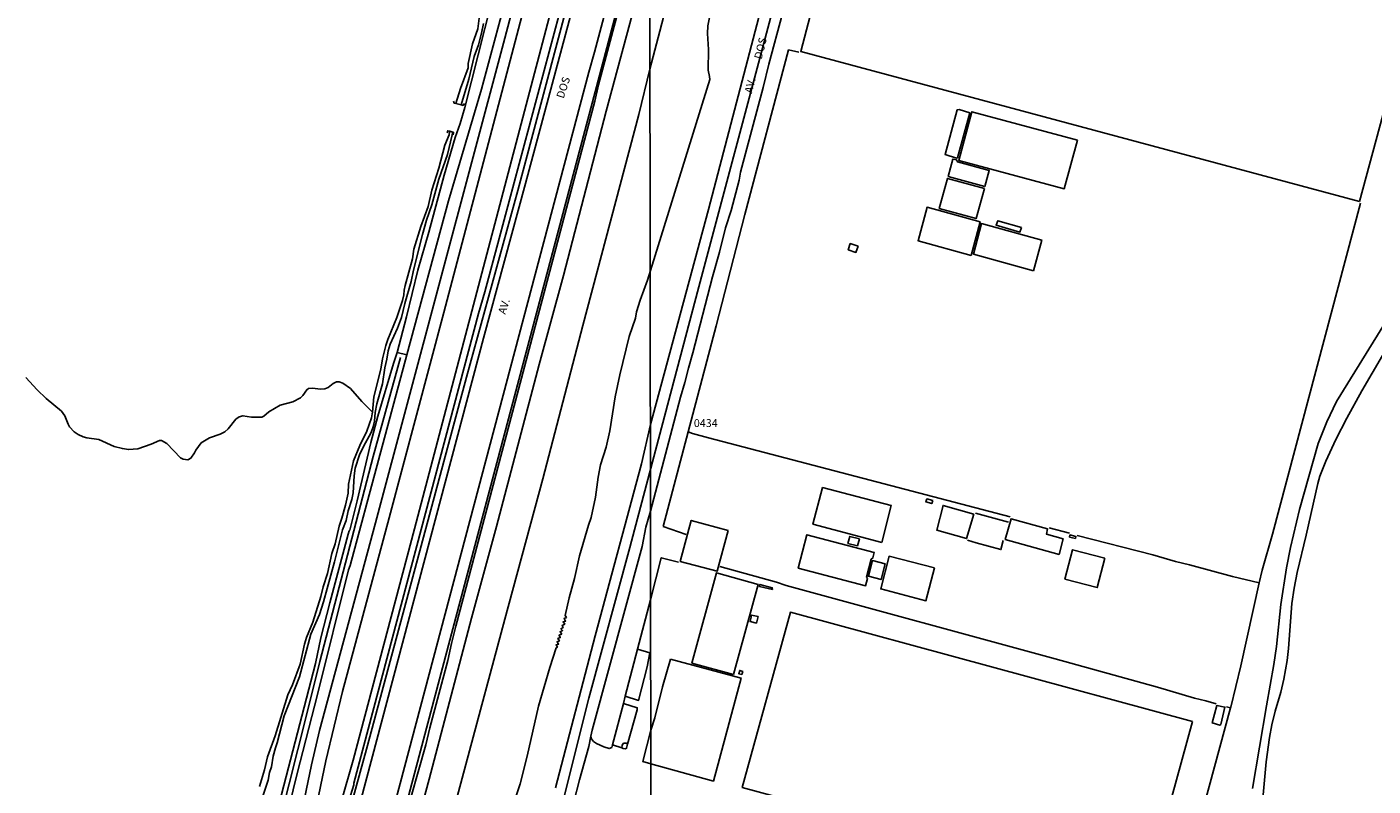
# Model space of a CAD drawing. Extents: x 180697 to 183116, y 1679821 to 1682597.
# Drawn here: x 182431 to 182858, y 1681685 to 1681926 of the extents above; entities that cross this region are included whole.
import ezdxf
from ezdxf.enums import TextEntityAlignment as Align

# ---------------------------------------------------------------- set-up
doc = ezdxf.new("R2010")
doc.units = 0
doc.header["$MEASUREMENT"] = 0
for name, color, linetype in [('IMAGEM', 7, 'CONTINUOUS'), ('V-ARROIO', 5, 'CONTINUOUS'), ('V-BITOLA_NORMAL', 6, 'CONTINUOUS'), ('V-CANAL', 4, 'CONTINUOUS'), ('V-CANTEIRO', 42, 'CONTINUOUS'), ('V-EDIFICACAO', 7, 'CONTINUOUS'), ('V-EIXO_DE_LOGRADOURO', 3, 'CONTINUOUS'), ('V-LOTE', 1, 'CONTINUOUS'), ('V-NOME_DOS_LOGRADOUROS', 7, 'CONTINUOUS'), ('V-PONTE_VIADUTO_PASSARELA', 2, 'CONTINUOUS'), ('V-QUADRA', 6, 'CONTINUOUS'), ('V-REFERENCIA', 2, 'CONTINUOUS'), ('V-TESTADA', 5, 'CONTINUOUS'), ('V-VALETA', 6, 'CONTINUOUS'), ('X-LIMITE_1000', 7, 'CONTINUOUS')]:
    doc.layers.add(name, color=color, linetype=linetype)
picture_1 = doc.add_image_def('image1.jpg', size_in_pixel=(4028, 4621))

msp = doc.modelspace()

# ---------------------------------------------------------------- linework, layer by layer
at = {"layer": 'V-ARROIO'}
msp.add_lwpolyline([(182540.4, 1681804.08), (182537.06, 1681807.44), (182533.41, 1681811.54), (182530.99, 1681813.31), (182529.81, 1681813.69), (182528.95, 1681813.69), (182527.99, 1681813.17), (182526.4, 1681811.94), (182525.31, 1681811.49), (182523.88, 1681811.4), (182521.36, 1681811.75), (182520.06, 1681811.59), (182519.58, 1681811.22), (182518.32, 1681809.37), (182517.62, 1681808.68), (182515.11, 1681807.39), (182511.15, 1681806.26), (182507.55, 1681804.19), (182505.98, 1681802.85), (182505.31, 1681802.53), (182502.06, 1681802.48), (182499.31, 1681802.95), (182498.14, 1681802.61), (182497.02, 1681801.81), (182494.66, 1681798.82), (182493.61, 1681797.79), (182492.11, 1681797.04), (182488.73, 1681795.96), (182486.09, 1681794.29), (182484.32, 1681791.96), (182483.96, 1681791.19), (182482.79, 1681789.52), (182481.84, 1681788.99), (182480.31, 1681789.13), (182479.45, 1681789.58), (182475.11, 1681794.16), (182473.43, 1681795.13), (182472.81, 1681795.07), (182470.17, 1681793.87), (182465.99, 1681792.45), (182462.96, 1681792.2), (182461.07, 1681792.53), (182458.43, 1681793.22), (182453.55, 1681795.4), (182449.72, 1681795.91), (182448.57, 1681796.2), (182447.01, 1681796.96), (182445.78, 1681797.84), (182444.28, 1681799.45), (182443.82, 1681800.22), (182442.73, 1681802.87), (182441.74, 1681804.37), (182436.88, 1681808.46), (182434.04, 1681811.14), (182430.41, 1681815.08)], dxfattribs=at)
at = {"layer": 'V-BITOLA_NORMAL'}
for points in [[(182489.31, 1681543.97), (182491.53, 1681551.38), (182499.96, 1681583.96), (182514.46, 1681638.51), (182517.06, 1681649.5), (182521.08, 1681671.4), (182525.66, 1681693.37), (182530.85, 1681715.41), (182545.72, 1681770.48), (182563.07, 1681835.7), (182617.27, 1682041.74), (182628.17, 1682081.19), (182634.8, 1682107.08), (182655.02, 1682183.73), (182678.92, 1682273.79), (182708.92, 1682385.6)], [(182608.17, 1682020.34), (182582.41, 1681922.82), (182541.38, 1681768.95), (182523.55, 1681702.95), (182521.03, 1681692.04), (182516.56, 1681670.14), (182514.68, 1681659.04), (182512.54, 1681648.39), (182477.83, 1681517.15), (182475.12, 1681507.34)]]:
    msp.add_lwpolyline(points, dxfattribs=at)
at = {"layer": 'V-CANAL'}
for points in [[(182628.24, 1682037.17), (182580.65, 1681859.19), (182576.12, 1681842.32), (182574.11, 1681835.46), (182539.05, 1681703.42), (182534.51, 1681686.21), (182534.49, 1681685.7), (182532.93, 1681680.68)], [(182456.43, 1681402.79), (182460.41, 1681417.59), (182462.47, 1681426.06), (182463.6, 1681430.06), (182465.8, 1681439.94), (182469.44, 1681452.03), (182472.35, 1681462.45), (182478.33, 1681487.24), (182481.57, 1681497.54), (182496.28, 1681548.06), (182498.55, 1681555.07), (182500.58, 1681562.09), (182502.14, 1681568.06), (182504.35, 1681578.23), (182511.74, 1681605.95), (182515.93, 1681623.14), (182518.18, 1681633.31), (182521.35, 1681645.94), (182530.63, 1681680.68), (182534.24, 1681693.59), (182553.73, 1681766.99), (182610.05, 1681980.94)], [(182574.27, 1681929.2), (182573.82, 1681925.85), (182572.19, 1681921.04), (182570.82, 1681914.76), (182570.79, 1681913.41), (182568.33, 1681906.88), (182566.86, 1681902.11)], [(182568.53, 1681901.67), (182571.01, 1681909.81), (182572.64, 1681916.99), (182574.03, 1681920.72), (182575, 1681924.45), (182575.67, 1681927.51)], [(182504.56, 1681685.21), (182506.13, 1681690.44), (182507.1, 1681694.65), (182509.52, 1681701.31), (182513.54, 1681714.29), (182515.06, 1681717.45), (182517.45, 1681724.09), (182518.82, 1681730.4), (182519.49, 1681732.51), (182521.5, 1681737.42), (182524.06, 1681745.49), (182524.75, 1681748.61), (182526.09, 1681752.82), (182527.49, 1681759.14), (182528.61, 1681762.3), (182529.81, 1681767.91), (182530.72, 1681770.37), (182531.88, 1681774.58), (182532.69, 1681778.4), (182532.85, 1681781.21), (182534.42, 1681788.64), (182536.36, 1681793.49), (182538.66, 1681798.02), (182540.08, 1681802.29), (182540.35, 1681803.51), (182540.4, 1681804.08), (182540.81, 1681808.93), (182543.06, 1681817.73), (182543.58, 1681821.05), (182544.65, 1681825.29), (182545.24, 1681827.11), (182548.18, 1681834.09), (182549.93, 1681839.55), (182550.4, 1681841.36), (182550.46, 1681842.83), (182550.76, 1681844.33), (182553.15, 1681852.78), (182553.53, 1681855.81), (182555.72, 1681863.09), (182558.05, 1681869.43), (182559.29, 1681874.57), (182561.43, 1681881.55), (182563.33, 1681888.82), (182564.7, 1681892.17), (182564.89, 1681893.13), (182564.94, 1681893.27)], [(182565.9, 1681892.93), (182565.7, 1681892.1)], [(182565.92, 1681893), (182565.9, 1681892.93)], [(182565.7, 1681892.1), (182564.21, 1681885.86), (182561.46, 1681878.11), (182559.21, 1681869.94), (182557.55, 1681865.09), (182556.26, 1681860.53), (182553.43, 1681849.18), (182552.72, 1681845.57), (182550.68, 1681838.62), (182549.58, 1681834.09), (182548.37, 1681830.74), (182546.07, 1681825.67), (182545.37, 1681823.57), (182544.99, 1681820.89), (182544.37, 1681818.18), (182543.63, 1681813.07), (182541.75, 1681806.69), (182541.27, 1681803.98), (182541.02, 1681801.27), (182540.6, 1681799.45), (182540.03, 1681797.67), (182537.54, 1681793.17), (182536.3, 1681790.49), (182534.91, 1681786.31), (182534.56, 1681783.89), (182534.29, 1681778.44), (182533.91, 1681776.3), (182532.71, 1681772.69), (182532.02, 1681769.66), (182530.86, 1681766.67), (182528.39, 1681756.52), (182524.88, 1681743.8), (182523.62, 1681739.87), (182520.87, 1681733.59), (182517.3, 1681720.07), (182512.44, 1681707.69), (182510.18, 1681699.02), (182509.6, 1681697.52), (182508.88, 1681694.84), (182508.33, 1681691.49), (182507.7, 1681689.67), (182507.35, 1681687.25), (182505.17, 1681680.87)]]:
    msp.add_lwpolyline(points, dxfattribs=at)
at = {"layer": 'V-CANTEIRO'}
for points in [[(182471.59, 1681401.61), (182493.92, 1681487.27), (182518.82, 1681572.27), (182533.49, 1681627.64), (182533.83, 1681628.91), (182533.97, 1681628.87), (182549.2, 1681686.13), (182609.03, 1681912.01), (182610.87, 1681918.39), (182628.32, 1681983.97)], [(182642.41, 1681966.3), (182628.43, 1681912.97), (182624.97, 1681898.65), (182607.21, 1681831.6), (182594.52, 1681782.87), (182582.4, 1681738.38), (182557.67, 1681645.98)], [(182598.48, 1681684.79), (182611.11, 1681733.07), (182625.75, 1681787.72), (182628.61, 1681800.14), (182647.01, 1681868.49), (182667.18, 1681945.39)], [(182624.6, 1681937.08), (182614.61, 1681899.67), (182601.01, 1681847.49), (182593.33, 1681819.17), (182579.77, 1681767.81), (182571.86, 1681738.68), (182558.38, 1681687.53), (182549.61, 1681655.07), (182534.21, 1681596.34), (182534.05, 1681596.24), (182533.66, 1681594.98), (182527.99, 1681573.25), (182513.57, 1681519.51), (182507.96, 1681498.21), (182505.27, 1681487.28), (182483.48, 1681404.6)]]:
    msp.add_lwpolyline(points, dxfattribs=at)
at = {"layer": 'V-EDIFICACAO'}
for points in [[(182853.62, 1681870.98), (182870.55, 1681933.69), (182691.65, 1681981.58), (182688.21, 1681968.6), (182689.25, 1681968.05), (182676.31, 1681918.63), (182853.62, 1681870.98)], [(182726.1, 1681884.86), (182729.98, 1681899.09), (182726.6, 1681900.18), (182726.01, 1681900.12), (182722.14, 1681885.91), (182725.77, 1681884.72), (182726.1, 1681884.86)], [(182764.11, 1681890.46), (182730.65, 1681899.5), (182726.49, 1681884.03), (182759.93, 1681875.03), (182764.11, 1681890.46)], [(182734.7, 1681875.71), (182736.13, 1681880.8), (182726.06, 1681883.58), (182725.81, 1681884.17), (182724.62, 1681884.43), (182723.14, 1681878.88), (182734.7, 1681875.71)], [(182734.61, 1681875.09), (182722.95, 1681878.31), (182720.3, 1681868.71), (182731.96, 1681865.53), (182734.61, 1681875.09)], [(182730.37, 1681853.8), (182733.24, 1681864.52), (182716.44, 1681869.13), (182713.57, 1681858.52), (182730.37, 1681853.8)], [(182750.22, 1681848.96), (182752.82, 1681858.75), (182733.67, 1681863.99), (182731.12, 1681854.25), (182750.22, 1681848.96)], [(182746.41, 1681862.72), (182738.85, 1681864.85), (182738.32, 1681863.51), (182745.91, 1681861.26), (182746.41, 1681862.72)], [(182694.58, 1681856.76), (182692.05, 1681857.61), (182691.42, 1681855.65), (182693.85, 1681854.79), (182694.58, 1681856.76)], [(182702.04, 1681762.66), (182705.05, 1681774.39), (182683.26, 1681780.13), (182680.21, 1681768.47), (182702.04, 1681762.66)], [(182718.23, 1681775.98), (182716.37, 1681776.51), (182716.08, 1681775.55), (182717.92, 1681775.03), (182718.23, 1681775.98)], [(182731.3, 1681771.69), (182721.51, 1681774.44), (182719.57, 1681766.59), (182728.98, 1681763.92), (182731.3, 1681771.69)], [(182653.29, 1681766.54), (182641.56, 1681769.71), (182638.09, 1681756.66), (182649.81, 1681753.57), (182653.29, 1681766.54)], [(182759.64, 1681763.87), (182754.29, 1681765.38), (182754.6, 1681766.99), (182743.09, 1681770.23), (182741.22, 1681763.65), (182758.33, 1681758.91), (182759.64, 1681763.87)], [(182697.19, 1681751.69), (182698.65, 1681757.35), (182699.22, 1681757.78), (182699.62, 1681759.55), (182678.28, 1681765.15), (182675.55, 1681754.56), (182696.9, 1681748.95), (182697.53, 1681751.29), (182697.19, 1681751.69)], [(182763.52, 1681763.95), (182763.64, 1681764.64), (182761.76, 1681765.07), (182761.64, 1681764.43), (182763.52, 1681763.95)], [(182694.93, 1681763.86), (182691.89, 1681764.64), (182691.31, 1681762.35), (182694.32, 1681761.64), (182694.93, 1681763.86)], [(182703.12, 1681755.87), (182699.07, 1681756.93), (182697.8, 1681751.96), (182701.82, 1681750.91), (182703.12, 1681755.87)], [(182718.77, 1681754.68), (182704.35, 1681758.34), (182701.7, 1681747.92), (182716.05, 1681744.18), (182718.77, 1681754.68)], [(182772.85, 1681757.72), (182762.55, 1681760.36), (182760.17, 1681751), (182770.41, 1681748.39), (182772.85, 1681757.72)], [(182654.98, 1681720.81), (182662.82, 1681749.37), (182649.57, 1681753.09), (182641.81, 1681724.37), (182654.98, 1681720.81)], [(182667.32, 1681747.74), (182667.31, 1681748.3), (182663.39, 1681749.35), (182663.2, 1681748.72), (182667.32, 1681747.74)], [(182800.62, 1681705.89), (182673.07, 1681740.52), (182657.77, 1681684.84), (182785.44, 1681650.29), (182800.62, 1681705.89)], [(182662.84, 1681739.16), (182660.73, 1681739.66), (182660.23, 1681737.58), (182662.27, 1681737.09), (182662.84, 1681739.16)], [(182634.95, 1681725.68), (182657.37, 1681719.63), (182648.61, 1681686.92), (182628.78, 1681692.38), (182626.24, 1681693.11), (182628.76, 1681703.1), (182629.98, 1681706.97), (182632.48, 1681716.83), (182634.95, 1681725.68)], [(182657.66, 1681720.73), (182657.95, 1681721.76), (182656.96, 1681722.08), (182656.66, 1681720.98), (182657.66, 1681720.73)], [(182809.64, 1681704.86), (182810.92, 1681710.4), (182808.41, 1681710.97), (182806.95, 1681705.41), (182809.3, 1681704.66), (182809.64, 1681704.86)]]:
    msp.add_lwpolyline(points, close=True, dxfattribs=at)
at = {"layer": 'V-EIXO_DE_LOGRADOURO'}
for points in [[(182521.04, 1681381.03), (182533.12, 1681426.83), (182539.4, 1681449.11), (182545.31, 1681471.76), (182549.2, 1681487.35), (182561.55, 1681531.99), (182578.14, 1681597.78), (182597.81, 1681668.1), (182609.09, 1681713.23), (182622.09, 1681761.07), (182643.55, 1681842.3), (182667.18, 1681930.8), (182679.27, 1681977.15), (182692.62, 1682025.69), (182716.62, 1682119), (182730.34, 1682168.93), (182742.97, 1682216.86), (182753.63, 1682254.16), (182756.99, 1682265.91), (182757.5, 1682267.68), (182760.15, 1682277.78), (182783.12, 1682365.27), (182785.59, 1682377.74), (182787.44, 1682387.09)], [(182628.34, 1681971.05), (182500.26, 1681487.28), (182498.08, 1681480.18), (182497.31, 1681476.87), (182495.08, 1681467.26), (182489.09, 1681444.03), (182484.61, 1681426.64), (182483.31, 1681421.95), (182477.13, 1681399.56)], [(182549.35, 1681821.48), (182540.66, 1681789.98), (182523.67, 1681724.91), (182519.63, 1681708.32), (182511.09, 1681674.75)]]:
    msp.add_lwpolyline(points, dxfattribs=at)
at = {"layer": 'V-LOTE'}
for points in [[(182454.11, 1681378.27), (182482.9, 1681487.25), (182496.41, 1681537.96), (182515.25, 1681609.74), (182519.15, 1681624.72), (182521.2, 1681633.59), (182526.22, 1681652.37), (182538.8, 1681698.17), (182570.26, 1681815.21), (182586.51, 1681874.47), (182600.77, 1681927.69), (182616.21, 1681986.21), (182623.49, 1682012.84), (182628.25, 1682030.93), (182631.22, 1682041.76), (182634.85, 1682054.11)], [(182658.61, 1681866.87), (182672.48, 1681919.16)], [(182672.48, 1681919.16), (182675.75, 1681918.36)], [(182821.86, 1681749.86), (182822.76, 1681753.88), (182826, 1681765.34), (182854.02, 1681870.5)], [(182649.44, 1681831.45), (182658.61, 1681866.87)], [(182640.57, 1681797.83), (182649.44, 1681831.45)], [(182632.62, 1681767.72), (182640.57, 1681797.83)], [(182742.79, 1681770.79), (182647.03, 1681795.94), (182641.96, 1681797.32), (182640.57, 1681797.83)], [(182742.29, 1681769.12), (182731.83, 1681771.99)], [(182639.94, 1681765.22), (182632.62, 1681767.72)], [(182761.58, 1681765.63), (182755.2, 1681767.32)], [(182821.86, 1681749.86), (182813.3, 1681751.92), (182799.74, 1681755.61), (182795.24, 1681756.66), (182788.04, 1681758.76), (182764.08, 1681764.92)], [(182729.3, 1681763.46), (182731.99, 1681762.58), (182739.85, 1681760.44), (182740.59, 1681763.34)], [(182628.7, 1681744.5), (182632.04, 1681757.85), (182637.57, 1681756.41)], [(182808.18, 1681711.47), (182804.9, 1681712.43), (182801.34, 1681713.25), (182789.58, 1681716.76), (182757.03, 1681725.75), (182671.71, 1681749.05), (182668.59, 1681750.07), (182650.65, 1681755.04)], [(182812.75, 1681710.19), (182812.8, 1681710.38), (182815.98, 1681723.48), (182821.86, 1681749.86)], [(182628.7, 1681744.5), (182624.56, 1681728.8)], [(182620.64, 1681713.9), (182624.89, 1681712.55), (182627.56, 1681723.25), (182628.44, 1681727.63), (182624.56, 1681728.8)], [(182624.56, 1681728.8), (182620.64, 1681713.9)], [(182620.64, 1681713.9), (182620.03, 1681711.59)], [(182620.03, 1681711.59), (182616.57, 1681698.48)], [(182621.39, 1681698.61), (182624.37, 1681709.58), (182624.44, 1681710.21), (182620.03, 1681711.59)], [(182793.47, 1681639.83), (182794.44, 1681642.69), (182812.75, 1681710.19)], [(182812.75, 1681710.19), (182811.49, 1681710.53)], [(182616.57, 1681698.47), (182616.35, 1681697.63), (182615.52, 1681697.26), (182613.85, 1681697.79), (182611.47, 1681698.85), (182610.56, 1681699.49), (182609.92, 1681700.29), (182609.74, 1681701.13)], [(182616.57, 1681698.48), (182619.56, 1681697.45)], [(182616.57, 1681698.48), (182616.57, 1681698.47)], [(182619.56, 1681697.45), (182619.62, 1681698.35), (182620.09, 1681698.96), (182620.96, 1681698.98), (182621.39, 1681698.61)], [(182619.56, 1681697.45), (182619.97, 1681697.31), (182620.57, 1681697.18), (182621.05, 1681697.35), (182621.39, 1681698.61)]]:
    msp.add_lwpolyline(points, dxfattribs=at)
at = {"layer": 'V-PONTE_VIADUTO_PASSARELA'}
for points in [[(182566.86, 1681902.11), (182566.3, 1681902.26), (182566.15, 1681902.88)], [(182568.53, 1681901.67), (182566.86, 1681902.11)], [(182569.65, 1681902.06), (182569.19, 1681901.5), (182568.53, 1681901.67)], [(182564.94, 1681893.27), (182564.32, 1681893.44), (182564.07, 1681892.75)], [(182565.92, 1681893), (182564.94, 1681893.27)], [(182565.96, 1681892.99), (182565.92, 1681893)], [(182566.07, 1681892.96), (182565.96, 1681892.99)], [(182566.07, 1681892.1), (182566.14, 1681892.94), (182566.07, 1681892.96)]]:
    msp.add_lwpolyline(points, dxfattribs=at)
at = {"layer": 'V-QUADRA'}
for points in [[(182782.12, 1682596.27), (182751.1, 1682480.14), (182750.8, 1682479.11), (182749.74, 1682475.49), (182748.49, 1682471.22), (182732.24, 1682410.93), (182726.27, 1682388.78), (182697.24, 1682281.11), (182662.93, 1682152.61), (182653.6, 1682118.25), (182633.42, 1682041.77), (182628.26, 1682023.05), (182588.97, 1681876.7), (182575.61, 1681827.59), (182534.99, 1681674.49), (182530.47, 1681658.29), (182491.07, 1681510.71), (182487.53, 1681496.99), (182484.71, 1681487.25), (182461.82, 1681400.53)], [(182679.25, 1681962.99), (182666.25, 1681914.59), (182664.45, 1681907.13), (182657.23, 1681880.26), (182656.78, 1681877.73), (182654.27, 1681868.08), (182652.46, 1681862.65), (182650.56, 1681854.87), (182648.36, 1681847.01), (182642.11, 1681822.93), (182640.68, 1681818.1), (182639.56, 1681813.45), (182638.21, 1681808.8), (182628.65, 1681772.62), (182627.17, 1681767.6), (182626.05, 1681761.39), (182610.16, 1681703.06), (182609.74, 1681701.13), (182609.74, 1681701.13), (182609.03, 1681697.87), (182606.13, 1681687.33), (182600.77, 1681666.31)], [(182509.46, 1681674.53), (182522.3, 1681724.21), (182524.07, 1681732.46), (182526.84, 1681743.57), (182532.71, 1681765.36), (182533.01, 1681766.4), (182533.21, 1681766.62), (182535.59, 1681775.96), (182539.92, 1681794.45), (182542.15, 1681802.84), (182547.06, 1681819.53), (182548.23, 1681823.03), (182551.36, 1681822.29), (182533.33, 1681755.42), (182532.77, 1681753.97), (182522.97, 1681714.41), (182516.47, 1681689.3), (182512.81, 1681674.17)]]:
    msp.add_lwpolyline(points, dxfattribs=at)
at = {"layer": 'V-REFERENCIA'}
for points in [[(182551.36, 1681822.29), (182564.54, 1681871.19), (182574.99, 1681906.65), (182594.28, 1681978.35)], [(182548.23, 1681823.03), (182551.19, 1681834.31), (182554.84, 1681849.15), (182558.29, 1681861.24), (182563.18, 1681879.35), (182566.65, 1681891.29), (182568.26, 1681895.77), (182569.77, 1681900.82), (182578.16, 1681934.29)], [(182819.73, 1681684.58), (182824.11, 1681710.79), (182826.52, 1681723.94), (182827.35, 1681729.61), (182828.69, 1681743.01), (182830.48, 1681754.69), (182831.75, 1681761.06), (182834.59, 1681773.18), (182840.59, 1681794.14), (182843.26, 1681801.02), (182846.32, 1681807.51), (182863.84, 1681835.73)], [(182868.3, 1681834.52), (182854.38, 1681810.88), (182849.61, 1681802.12), (182846.16, 1681795.4), (182842.92, 1681788.53), (182841.1, 1681783.76), (182840.41, 1681781.39), (182836.75, 1681765), (182833.84, 1681753.16), (182832.9, 1681748.22), (182832.16, 1681743.28), (182831.13, 1681729.05), (182830.65, 1681725.16), (182829.69, 1681719.24), (182828.74, 1681715.18), (182826.94, 1681709.1), (182825.86, 1681704.78), (182825.1, 1681700.72), (182823.99, 1681693.02), (182822.84, 1681680.17)]]:
    msp.add_lwpolyline(points, dxfattribs=at)
at = {"layer": 'V-TESTADA'}
for points in [[(182658.61, 1681866.87), (182672.48, 1681919.16)], [(182649.44, 1681831.45), (182658.61, 1681866.87)], [(182640.57, 1681797.83), (182649.44, 1681831.45)], [(182632.62, 1681767.72), (182640.57, 1681797.83)], [(182628.7, 1681744.5), (182632.03, 1681757.81)], [(182628.7, 1681744.5), (182624.56, 1681728.8)], [(182624.56, 1681728.8), (182620.64, 1681713.9)], [(182620.64, 1681713.9), (182620.03, 1681711.59)], [(182620.03, 1681711.59), (182616.57, 1681698.48)], [(182616.57, 1681698.48), (182616.57, 1681698.47)]]:
    msp.add_lwpolyline(points, dxfattribs=at)
at = {"layer": 'V-VALETA'}
for points in [[(182647.33, 1681910.63), (182647, 1681912.72), (182647.07, 1681919.3), (182646.78, 1681924.36), (182646.88, 1681926.76), (182648.27, 1681933.58), (182656.66, 1681955.56), (182657.93, 1681959.94), (182658.71, 1681964.32), (182661.41, 1681977.02), (182663.7, 1681984.66), (182671.77, 1682006.23), (182674.1, 1682013.71), (182675.52, 1682019.3), (182676.04, 1682023.03), (182678.2, 1682030.51), (182679.28, 1682036.02), (182681.03, 1682041.84), (182684.35, 1682059.58), (182686.06, 1682069.92), (182686.98, 1682078.2), (182688.42, 1682086.02)], [(182550.31, 1681673.42), (182557.34, 1681698.44), (182558.57, 1681703.8), (182564.3, 1681725.22), (182565.49, 1681730.66), (182566.91, 1681736.08), (182611.02, 1681902.85), (182612.17, 1681908), (182618.74, 1681932.61)], [(182647.47, 1681909.77), (182647.33, 1681910.63)], [(182627.69, 1681846), (182647.47, 1681909.77)], [(182585.82, 1681681.58), (182587.28, 1681686.09), (182589.54, 1681694.8), (182593.14, 1681710.75), (182596.66, 1681723), (182598.73, 1681729.22), (182599.13, 1681729.49), (182598.7, 1681730.14), (182599.48, 1681730.45), (182599, 1681731.14), (182599.75, 1681731.47), (182599.29, 1681732.22), (182600.03, 1681732.47), (182599.63, 1681733.21), (182600.36, 1681733.54), (182600.38, 1681733.79), (182599.96, 1681734.34), (182600.74, 1681734.69), (182600.21, 1681735.31), (182600.98, 1681735.71), (182600.6, 1681736.37), (182601.41, 1681736.76), (182600.92, 1681737.45), (182601.7, 1681737.75), (182601.22, 1681738.53), (182601.97, 1681738.87), (182601.54, 1681739.49), (182602.88, 1681745.07), (182604.57, 1681751.2), (182606.13, 1681758.5), (182608.95, 1681768.2), (182609.84, 1681770.66), (182611.2, 1681777.1), (182612.09, 1681783.39), (182612.83, 1681787.37), (182614.53, 1681792.97), (182615.72, 1681798.12), (182617.45, 1681808.99), (182618.95, 1681815.96), (182621.91, 1681828.08), (182623.88, 1681833.92), (182624.24, 1681835.97), (182625.41, 1681839.6), (182627.69, 1681846)]]:
    msp.add_lwpolyline(points, dxfattribs=at)
at = {"layer": 'X-LIMITE_1000'}
msp.add_line((182631.71, 1679824.62), (182627.36, 1682595.99), dxfattribs=at)

# ---------------------------------------------------------------- texts
at = {"layer": 'V-NOME_DOS_LOGRADOUROS'}
for s, rotation, p in [('DOS', 76, (182664.68, 1681915.79)), ('DOS', 72, (182601.81, 1681903.26)), ('AV.', 76, (182661.61, 1681904.97)), ('AV.', 72, (182583.31, 1681834.73))]:
    msp.add_text(s, height=2.5, rotation=rotation, dxfattribs=at).set_placement(p, align=Align.BOTTOM_LEFT)
msp.add_text('0434', height=2.5, dxfattribs=at).set_placement((182642.4, 1681798.58), align=Align.BOTTOM_LEFT)

# ---------------------------------------------------------------- referenced raster images: frames only (the image files are external)
at = {"layer": 'IMAGEM'}
image = msp.add_image(picture_1, insert=(180697.2, 1679821.46), size_in_units=(2419.17, 2775.32), dxfattribs=at)
image.dxf.flags = 7

doc.saveas('drawing.dxf')
